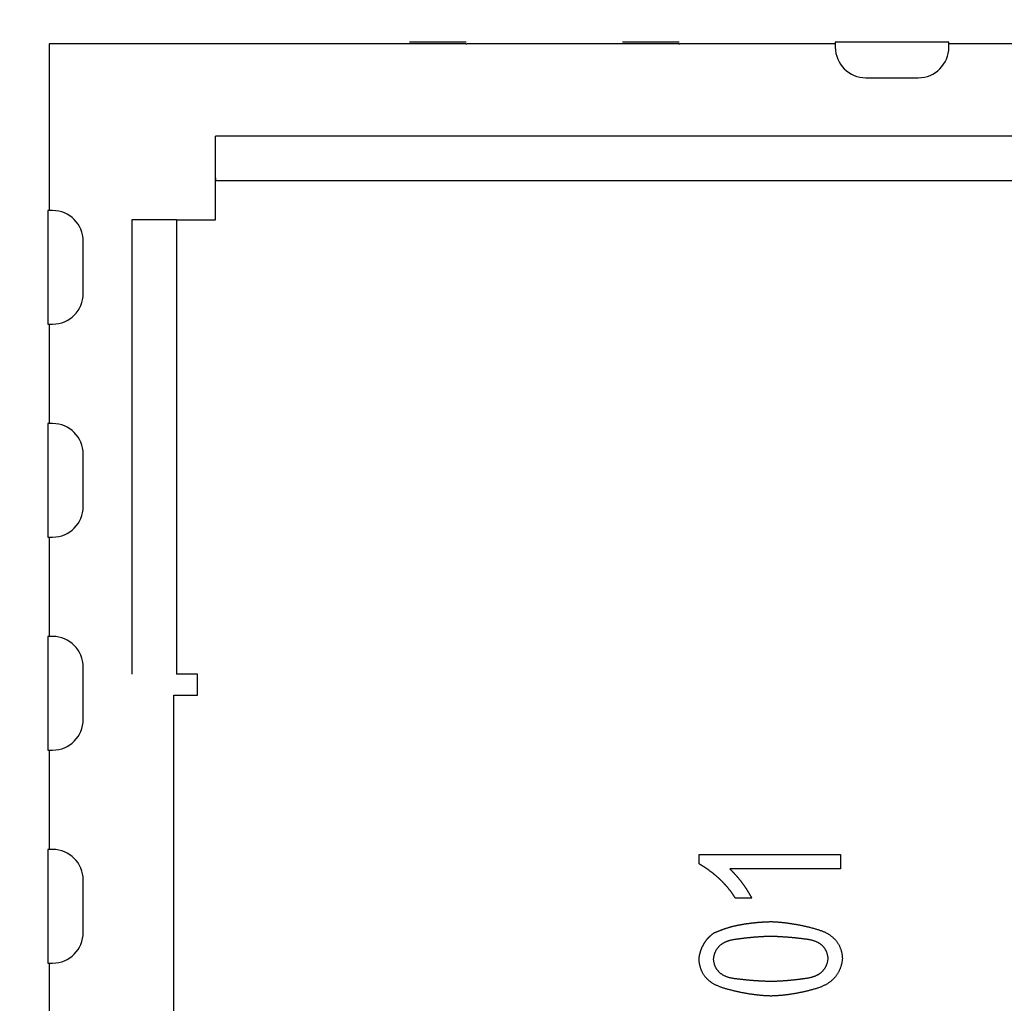
# Model space of a CAD drawing. Extents: x -1080 to 1080, y -1611 to 1599.
# Drawn here: x -302 to -298, y -865 to -862 of the extents above; entities that cross this region are included whole.
import ezdxf

# ---------------------------------------------------------------- set-up
doc = ezdxf.new("R2010")
doc.units = 0
doc.header["$LTSCALE"] = 60.96
doc.layers.add('DATA', color=7, linetype='CONTINUOUS')

msp = doc.modelspace()

# ---------------------------------------------------------------- linework, layer by layer
at = {"layer": 'DATA', "color": 7, "linetype": 'CONTINUOUS'}
for p, q in [((-300.0321, -861.9889), (-300.2351, -861.9889)), ((-299.2701, -861.9889), (-299.4731, -861.9889)), ((-298.5081, -861.9889), (-298.7111, -861.9889)), ((-298.7111, -861.9889), (-298.7111, -862.0064)), ((-298.3047, -861.9889), (-298.5076, -861.9889)), ((-298.3047, -862.0064), (-298.3047, -861.9889)), ((-300.0335, -861.9939), (-301.5255, -861.9939)), ((-301.5255, -861.9939), (-301.5255, -862.5909)), ((-299.2715, -861.9939), (-300.0303, -861.9939)), ((-298.7111, -861.9939), (-299.2683, -861.9939)), ((-297.7475, -861.9939), (-298.3047, -861.9939)), ((-298.6015, -862.1159), (-298.4142, -862.1159)), ((-300.9295, -862.4843), (-300.9295, -862.3243)), ((-296.8795, -862.3243), (-300.9295, -862.3243)), ((-300.9295, -862.4743), (-300.9295, -862.4843)), ((-300.9295, -862.6243), (-300.9295, -862.4843)), ((-296.8795, -862.4843), (-300.9295, -862.4843)), ((-301.5305, -862.5909), (-301.5305, -862.9973)), ((-301.513, -862.5909), (-301.5305, -862.5909)), ((-301.0695, -862.6243), (-301.2295, -862.6243)), ((-301.2295, -862.6243), (-301.2295, -864.2493)), ((-301.0695, -862.6243), (-301.0695, -864.2493)), ((-301.0695, -862.6243), (-300.9295, -862.6243)), ((-301.4035, -862.8878), (-301.4035, -862.7005)), ((-301.5305, -862.9973), (-301.513, -862.9973)), ((-301.5255, -862.9973), (-301.5255, -863.3529)), ((-301.5305, -863.3529), (-301.5305, -863.7593)), ((-301.513, -863.3529), (-301.5305, -863.3529)), ((-301.4035, -863.6498), (-301.4035, -863.4625)), ((-301.5305, -863.7593), (-301.513, -863.7593)), ((-301.5255, -863.7593), (-301.5255, -864.1149)), ((-301.5305, -864.1149), (-301.5305, -864.5213)), ((-301.513, -864.1149), (-301.5305, -864.1149)), ((-301.4035, -864.4118), (-301.4035, -864.2245)), ((-300.9945, -864.2493), (-301.0695, -864.2493)), ((-300.9945, -864.3243), (-300.9945, -864.2493)), ((-301.0795, -868.8007), (-301.0795, -864.3243)), ((-301.0795, -864.3243), (-300.9945, -864.3243)), ((-301.5305, -864.5213), (-301.513, -864.5213)), ((-301.5255, -864.5213), (-301.5255, -864.8769)), ((-301.513, -864.8769), (-301.5305, -864.8769)), ((-301.5305, -864.8769), (-301.5305, -865.2833)), ((-299.1988, -864.8947), (-298.6923, -864.8947)), ((-299.1988, -864.9284), (-299.1988, -864.8947)), ((-298.6923, -864.8947), (-298.6923, -864.9467)), ((-298.6923, -864.9467), (-299.0884, -864.9467)), ((-301.4035, -865.1738), (-301.4035, -864.9865)), ((-299.0105, -865.0506), (-299.0689, -865.0506)), ((-301.5305, -865.2833), (-301.513, -865.2833)), ((-301.5255, -865.2833), (-301.5255, -865.6389))]:
    msp.add_line(p, q, dxfattribs=at)
at = {"layer": 'DATA', "color": 7, "linetype": 'CONTINUOUS', "flags": 128}
for points in [[(-299.0689, -865.0506), (-299.0697, -865.0494), (-299.0705, -865.0482), (-299.0712, -865.047), (-299.072, -865.0458), (-299.0728, -865.0446), (-299.0736, -865.0435), (-299.0744, -865.0423), (-299.0752, -865.0411), (-299.076, -865.04), (-299.0768, -865.0388), (-299.0776, -865.0377), (-299.0784, -865.0365), (-299.0792, -865.0354), (-299.08, -865.0342), (-299.0808, -865.0331), (-299.0817, -865.032), (-299.0825, -865.0308), (-299.0833, -865.0297), (-299.0842, -865.0286), (-299.085, -865.0275), (-299.0858, -865.0263), (-299.0867, -865.0252), (-299.0876, -865.0241), (-299.0884, -865.023), (-299.0893, -865.0219), (-299.0902, -865.0208), (-299.091, -865.0197), (-299.0919, -865.0186), (-299.0928, -865.0175), (-299.0937, -865.0164), (-299.0946, -865.0154), (-299.0955, -865.0143), (-299.0963, -865.0132), (-299.0973, -865.0121), (-299.0982, -865.0111), (-299.0991, -865.01), (-299.1, -865.009), (-299.1009, -865.0079), (-299.1018, -865.0068), (-299.1028, -865.0058), (-299.1037, -865.0048), (-299.1046, -865.0037), (-299.1056, -865.0027), (-299.1065, -865.0016), (-299.1075, -865.0006), (-299.1084, -864.9996), (-299.1094, -864.9986), (-299.1103, -864.9975), (-299.1113, -864.9965), (-299.1123, -864.9955), (-299.1132, -864.9945), (-299.1142, -864.9935), (-299.1152, -864.9925), (-299.1162, -864.9915), (-299.1172, -864.9905), (-299.1182, -864.9895), (-299.1192, -864.9885), (-299.1202, -864.9875), (-299.1212, -864.9866), (-299.1222, -864.9856), (-299.1232, -864.9846), (-299.1242, -864.9836), (-299.1253, -864.9827), (-299.1263, -864.9817), (-299.1273, -864.9808), (-299.1284, -864.9798), (-299.1294, -864.9789), (-299.1304, -864.9779), (-299.1315, -864.977), (-299.1325, -864.976), (-299.1336, -864.9751), (-299.1347, -864.9742), (-299.1357, -864.9732), (-299.1368, -864.9723), (-299.1378, -864.9714), (-299.1389, -864.9705), (-299.14, -864.9696), (-299.1411, -864.9687), (-299.1421, -864.9678), (-299.1432, -864.9669), (-299.1443, -864.966), (-299.1454, -864.9651), (-299.1465, -864.9642), (-299.1476, -864.9633), (-299.1487, -864.9624), (-299.1498, -864.9615), (-299.1509, -864.9607), (-299.152, -864.9598), (-299.1531, -864.9589), (-299.1542, -864.9581), (-299.1553, -864.9572), (-299.1564, -864.9564), (-299.1575, -864.9555), (-299.1587, -864.9547), (-299.1598, -864.9539), (-299.1609, -864.953), (-299.1621, -864.9522), (-299.1632, -864.9514), (-299.1643, -864.9505), (-299.1655, -864.9497), (-299.1666, -864.9489), (-299.1678, -864.9481), (-299.1689, -864.9473), (-299.1701, -864.9465), (-299.1713, -864.9457), (-299.1724, -864.9449), (-299.1736, -864.9441), (-299.1748, -864.9433), (-299.1759, -864.9425), (-299.1771, -864.9417), (-299.1783, -864.941), (-299.1795, -864.9402), (-299.1807, -864.9394), (-299.1818, -864.9387), (-299.183, -864.9379), (-299.1842, -864.9372), (-299.1854, -864.9364), (-299.1866, -864.9357), (-299.1878, -864.9349), (-299.189, -864.9342), (-299.1903, -864.9334), (-299.1915, -864.9327), (-299.1927, -864.932), (-299.1939, -864.9313), (-299.1951, -864.9305), (-299.1964, -864.9298), (-299.1976, -864.9291), (-299.1988, -864.9284), (-299.1988, -864.9284)], [(-299.0884, -864.9467), (-299.0877, -864.9474), (-299.087, -864.9481), (-299.0862, -864.9488), (-299.0855, -864.9495), (-299.0848, -864.9502), (-299.0841, -864.951), (-299.0833, -864.9517), (-299.0826, -864.9524), (-299.0819, -864.9531), (-299.0812, -864.9539), (-299.0805, -864.9546), (-299.0798, -864.9553), (-299.079, -864.956), (-299.0783, -864.9568), (-299.0776, -864.9575), (-299.0769, -864.9582), (-299.0762, -864.959), (-299.0755, -864.9597), (-299.0748, -864.9605), (-299.0741, -864.9612), (-299.0734, -864.962), (-299.0727, -864.9627), (-299.0721, -864.9635), (-299.0714, -864.9642), (-299.0707, -864.965), (-299.07, -864.9657), (-299.0693, -864.9665), (-299.0686, -864.9672), (-299.0679, -864.968), (-299.0673, -864.9687), (-299.0666, -864.9695), (-299.0659, -864.9703), (-299.0652, -864.971), (-299.0646, -864.9718), (-299.0639, -864.9726), (-299.0632, -864.9733), (-299.0626, -864.9741), (-299.0619, -864.9749), (-299.0613, -864.9756), (-299.0606, -864.9764), (-299.0599, -864.9772), (-299.0593, -864.978), (-299.0586, -864.9788), (-299.058, -864.9795), (-299.0573, -864.9803), (-299.0567, -864.9811), (-299.056, -864.9819), (-299.0554, -864.9827), (-299.0548, -864.9835), (-299.0541, -864.9843), (-299.0535, -864.9851), (-299.0529, -864.9859), (-299.0522, -864.9867), (-299.0516, -864.9875), (-299.051, -864.9883), (-299.0503, -864.9891), (-299.0497, -864.9899), (-299.0491, -864.9907), (-299.0485, -864.9915), (-299.0478, -864.9923), (-299.0472, -864.9931), (-299.0466, -864.9939), (-299.046, -864.9947), (-299.0454, -864.9956), (-299.0448, -864.9964), (-299.0442, -864.9972), (-299.0436, -864.998), (-299.043, -864.9988), (-299.0424, -864.9997), (-299.0418, -865.0005), (-299.0412, -865.0013), (-299.0406, -865.0021), (-299.04, -865.003), (-299.0394, -865.0038), (-299.0388, -865.0046), (-299.0382, -865.0055), (-299.0376, -865.0063), (-299.037, -865.0071), (-299.0364, -865.008), (-299.0359, -865.0088), (-299.0353, -865.0096), (-299.0347, -865.0105), (-299.0341, -865.0113), (-299.0336, -865.0122), (-299.033, -865.013), (-299.0324, -865.0138), (-299.0319, -865.0147), (-299.0313, -865.0155), (-299.0308, -865.0164), (-299.0302, -865.0172), (-299.0296, -865.0181), (-299.0291, -865.0189), (-299.0285, -865.0198), (-299.028, -865.0207), (-299.0274, -865.0215), (-299.0269, -865.0224), (-299.0263, -865.0232), (-299.0258, -865.0241), (-299.0253, -865.025), (-299.0247, -865.0258), (-299.0242, -865.0267), (-299.0237, -865.0276), (-299.0231, -865.0284), (-299.0226, -865.0293), (-299.0221, -865.0302), (-299.0215, -865.031), (-299.021, -865.0319), (-299.0205, -865.0328), (-299.02, -865.0337), (-299.0195, -865.0345), (-299.0189, -865.0354), (-299.0184, -865.0363), (-299.0179, -865.0372), (-299.0174, -865.0381), (-299.0169, -865.0389), (-299.0164, -865.0398), (-299.0159, -865.0407), (-299.0154, -865.0416), (-299.0149, -865.0425), (-299.0144, -865.0434), (-299.0139, -865.0443), (-299.0134, -865.0452), (-299.0129, -865.0461), (-299.0124, -865.047), (-299.0119, -865.0479), (-299.0115, -865.0488), (-299.011, -865.0497), (-299.0105, -865.0506), (-299.0105, -865.0506)], [(-299.1461, -865.1758), (-299.1446, -865.1751), (-299.143, -865.1744), (-299.1415, -865.1737), (-299.14, -865.1731), (-299.1385, -865.1724), (-299.137, -865.1718), (-299.1355, -865.1711), (-299.134, -865.1705), (-299.1325, -865.1698), (-299.1309, -865.1692), (-299.1294, -865.1686), (-299.1279, -865.168), (-299.1264, -865.1674), (-299.1248, -865.1668), (-299.1233, -865.1662), (-299.1218, -865.1656), (-299.1203, -865.165), (-299.1187, -865.1644), (-299.1172, -865.1639), (-299.1156, -865.1633), (-299.1141, -865.1628), (-299.1126, -865.1622), (-299.111, -865.1617), (-299.1095, -865.1611), (-299.1079, -865.1606), (-299.1064, -865.1601), (-299.1048, -865.1596), (-299.1033, -865.1591), (-299.1017, -865.1586), (-299.1002, -865.1581), (-299.0986, -865.1576), (-299.0971, -865.1571), (-299.0955, -865.1566), (-299.0939, -865.1561), (-299.0924, -865.1557), (-299.0908, -865.1552), (-299.0892, -865.1548), (-299.0877, -865.1543), (-299.0861, -865.1539), (-299.0845, -865.1534), (-299.083, -865.153), (-299.0814, -865.1526), (-299.0798, -865.1522), (-299.0782, -865.1518), (-299.0766, -865.1514), (-299.0751, -865.151), (-299.0735, -865.1506), (-299.0719, -865.1502), (-299.0703, -865.1498), (-299.0687, -865.1495), (-299.0671, -865.1491), (-299.0655, -865.1488), (-299.0639, -865.1484), (-299.0623, -865.1481), (-299.0607, -865.1477), (-299.0591, -865.1474), (-299.0575, -865.1471), (-299.0559, -865.1468), (-299.0543, -865.1465), (-299.0527, -865.1462), (-299.0511, -865.1459), (-299.0495, -865.1456), (-299.0479, -865.1453), (-299.0463, -865.145), (-299.0446, -865.1447), (-299.043, -865.1445), (-299.0414, -865.1442), (-299.0398, -865.1439), (-299.0382, -865.1437), (-299.0366, -865.1434), (-299.0349, -865.1432), (-299.0333, -865.1429), (-299.0317, -865.1427), (-299.0301, -865.1424), (-299.0285, -865.1422), (-299.0268, -865.142), (-299.0252, -865.1417), (-299.0236, -865.1415), (-299.022, -865.1413), (-299.0204, -865.1411), (-299.0187, -865.1409), (-299.0171, -865.1407), (-299.0155, -865.1405), (-299.0139, -865.1403), (-299.0123, -865.1401), (-299.0106, -865.1399), (-299.009, -865.1397), (-299.0074, -865.1395), (-299.0058, -865.1393), (-299.0041, -865.1391), (-299.0025, -865.1389), (-299.0009, -865.1388), (-298.9993, -865.1386), (-298.9976, -865.1384), (-298.996, -865.1383), (-298.9944, -865.1381), (-298.9927, -865.138), (-298.9911, -865.1378), (-298.9895, -865.1377), (-298.9879, -865.1375), (-298.9862, -865.1374), (-298.9846, -865.1372), (-298.983, -865.1371), (-298.9813, -865.137), (-298.9797, -865.1368), (-298.9781, -865.1367), (-298.9765, -865.1366), (-298.9748, -865.1365), (-298.9732, -865.1364), (-298.9716, -865.1363), (-298.9699, -865.1362), (-298.9683, -865.1361), (-298.9667, -865.136), (-298.965, -865.1359), (-298.9634, -865.1358), (-298.9618, -865.1357), (-298.9601, -865.1356), (-298.9585, -865.1355), (-298.9569, -865.1355), (-298.9552, -865.1354), (-298.9536, -865.1353), (-298.9519, -865.1353), (-298.9503, -865.1352), (-298.9487, -865.1352), (-298.947, -865.1351), (-298.9454, -865.1351), (-298.9438, -865.135), (-298.9421, -865.135), (-298.9421, -865.135)], [(-298.9421, -865.135), (-298.9396, -865.1351), (-298.9371, -865.1351), (-298.9346, -865.1352), (-298.9321, -865.1354), (-298.9296, -865.1355), (-298.9271, -865.1356), (-298.9245, -865.1358), (-298.922, -865.1359), (-298.9195, -865.1361), (-298.9169, -865.1363), (-298.9144, -865.1365), (-298.9119, -865.1367), (-298.9093, -865.1369), (-298.9068, -865.1371), (-298.9042, -865.1374), (-298.9017, -865.1376), (-298.8991, -865.1379), (-298.8966, -865.1381), (-298.894, -865.1384), (-298.8914, -865.1387), (-298.8889, -865.139), (-298.8863, -865.1393), (-298.8837, -865.1397), (-298.8811, -865.14), (-298.8786, -865.1403), (-298.876, -865.1407), (-298.8734, -865.1411), (-298.8708, -865.1415), (-298.8682, -865.1419), (-298.8656, -865.1423), (-298.863, -865.1427), (-298.8604, -865.1431), (-298.8578, -865.1436), (-298.8552, -865.144), (-298.8526, -865.1445), (-298.8499, -865.1449), (-298.8473, -865.1454), (-298.8447, -865.1459), (-298.8421, -865.1464), (-298.8394, -865.147), (-298.8368, -865.1475), (-298.8342, -865.148), (-298.8315, -865.1486), (-298.8289, -865.1491), (-298.8262, -865.1497), (-298.8236, -865.1503), (-298.8209, -865.1509), (-298.8183, -865.1515), (-298.8156, -865.1521), (-298.8129, -865.1528), (-298.8103, -865.1534), (-298.8076, -865.1541), (-298.8049, -865.1547), (-298.8023, -865.1554), (-298.7996, -865.1561), (-298.7969, -865.1568), (-298.7942, -865.1575), (-298.7915, -865.1582), (-298.7888, -865.1589), (-298.7861, -865.1597), (-298.7834, -865.1604), (-298.7807, -865.1612), (-298.778, -865.162), (-298.7753, -865.1628), (-298.7726, -865.1636), (-298.77, -865.1644), (-298.7674, -865.1653), (-298.7648, -865.1662), (-298.7623, -865.1671), (-298.7598, -865.168), (-298.7573, -865.169), (-298.7549, -865.17), (-298.7526, -865.171), (-298.7503, -865.1721), (-298.748, -865.1731), (-298.7457, -865.1742), (-298.7435, -865.1754), (-298.7414, -865.1765), (-298.7393, -865.1777), (-298.7372, -865.1789), (-298.7352, -865.1801), (-298.7332, -865.1814), (-298.7312, -865.1827), (-298.7293, -865.184), (-298.7274, -865.1854), (-298.7256, -865.1867), (-298.7238, -865.1881), (-298.7221, -865.1895), (-298.7204, -865.191), (-298.7187, -865.1925), (-298.7171, -865.194), (-298.7155, -865.1955), (-298.714, -865.1971), (-298.7125, -865.1986), (-298.711, -865.2003), (-298.7096, -865.2019), (-298.7082, -865.2036), (-298.7069, -865.2052), (-298.7056, -865.207), (-298.7043, -865.2087), (-298.7031, -865.2105), (-298.7019, -865.2123), (-298.7008, -865.2141), (-298.6997, -865.2159), (-298.6987, -865.2178), (-298.6976, -865.2197), (-298.6967, -865.2217), (-298.6957, -865.2236), (-298.6949, -865.2256), (-298.694, -865.2276), (-298.6932, -865.2297), (-298.6925, -865.2317), (-298.6917, -865.2338), (-298.691, -865.2359), (-298.6904, -865.2381), (-298.6898, -865.2402), (-298.6893, -865.2424), (-298.6887, -865.2447), (-298.6883, -865.2469), (-298.6878, -865.2492), (-298.6874, -865.2515), (-298.6871, -865.2538), (-298.6868, -865.2562), (-298.6865, -865.2586), (-298.6863, -865.261), (-298.6861, -865.2634), (-298.6859, -865.2659), (-298.6858, -865.2684), (-298.6858, -865.2684)], [(-299.1988, -865.2678), (-299.1987, -865.2669), (-299.1986, -865.266), (-299.1985, -865.2652), (-299.1984, -865.2643), (-299.1983, -865.2634), (-299.1982, -865.2626), (-299.198, -865.2617), (-299.1979, -865.2609), (-299.1978, -865.26), (-299.1976, -865.2591), (-299.1975, -865.2583), (-299.1973, -865.2574), (-299.1972, -865.2566), (-299.197, -865.2557), (-299.1968, -865.2549), (-299.1967, -865.2541), (-299.1965, -865.2532), (-299.1963, -865.2524), (-299.1961, -865.2515), (-299.1959, -865.2507), (-299.1957, -865.2499), (-299.1955, -865.249), (-299.1953, -865.2482), (-299.1951, -865.2474), (-299.1949, -865.2465), (-299.1947, -865.2457), (-299.1944, -865.2449), (-299.1942, -865.2441), (-299.1939, -865.2433), (-299.1937, -865.2424), (-299.1934, -865.2416), (-299.1932, -865.2408), (-299.1929, -865.24), (-299.1927, -865.2392), (-299.1924, -865.2384), (-299.1921, -865.2376), (-299.1918, -865.2368), (-299.1915, -865.236), (-299.1912, -865.2352), (-299.191, -865.2344), (-299.1906, -865.2336), (-299.1903, -865.2328), (-299.19, -865.232), (-299.1897, -865.2312), (-299.1894, -865.2304), (-299.1891, -865.2296), (-299.1887, -865.2288), (-299.1884, -865.2281), (-299.188, -865.2273), (-299.1877, -865.2265), (-299.1873, -865.2257), (-299.187, -865.2249), (-299.1866, -865.2242), (-299.1862, -865.2234), (-299.1859, -865.2226), (-299.1855, -865.2219), (-299.1851, -865.2211), (-299.1847, -865.2203), (-299.1843, -865.2196), (-299.1839, -865.2188), (-299.1835, -865.218), (-299.1831, -865.2173), (-299.1827, -865.2165), (-299.1822, -865.2158), (-299.1818, -865.215), (-299.1814, -865.2143), (-299.1809, -865.2135), (-299.1805, -865.2128), (-299.1801, -865.2121), (-299.1796, -865.2113), (-299.1791, -865.2106), (-299.1787, -865.2099), (-299.1782, -865.2092), (-299.1778, -865.2085), (-299.1773, -865.2078), (-299.1768, -865.207), (-299.1763, -865.2063), (-299.1758, -865.2056), (-299.1754, -865.205), (-299.1749, -865.2043), (-299.1744, -865.2036), (-299.1739, -865.2029), (-299.1734, -865.2022), (-299.1728, -865.2015), (-299.1723, -865.2009), (-299.1718, -865.2002), (-299.1713, -865.1995), (-299.1708, -865.1989), (-299.1702, -865.1982), (-299.1697, -865.1976), (-299.1691, -865.1969), (-299.1686, -865.1963), (-299.1681, -865.1956), (-299.1675, -865.195), (-299.1669, -865.1944), (-299.1664, -865.1937), (-299.1658, -865.1931), (-299.1652, -865.1925), (-299.1647, -865.1919), (-299.1641, -865.1913), (-299.1635, -865.1907), (-299.1629, -865.1901), (-299.1623, -865.1895), (-299.1617, -865.1889), (-299.1611, -865.1883), (-299.1605, -865.1877), (-299.1599, -865.1871), (-299.1593, -865.1865), (-299.1587, -865.186), (-299.158, -865.1854), (-299.1574, -865.1848), (-299.1568, -865.1842), (-299.1561, -865.1837), (-299.1555, -865.1831), (-299.1548, -865.1826), (-299.1542, -865.182), (-299.1535, -865.1815), (-299.1529, -865.1809), (-299.1522, -865.1804), (-299.1516, -865.1799), (-299.1509, -865.1793), (-299.1502, -865.1788), (-299.1495, -865.1783), (-299.1488, -865.1778), (-299.1481, -865.1773), (-299.1475, -865.1768), (-299.1468, -865.1763), (-299.1461, -865.1758), (-299.1461, -865.1758)], [(-299.1469, -865.2699), (-299.1467, -865.268), (-299.1464, -865.2661), (-299.1462, -865.2643), (-299.1459, -865.2625), (-299.1456, -865.2607), (-299.1452, -865.2589), (-299.1448, -865.2572), (-299.1444, -865.2554), (-299.144, -865.2537), (-299.1435, -865.2521), (-299.143, -865.2504), (-299.1425, -865.2488), (-299.1419, -865.2472), (-299.1413, -865.2456), (-299.1407, -865.244), (-299.14, -865.2425), (-299.1393, -865.241), (-299.1386, -865.2395), (-299.1378, -865.2381), (-299.1371, -865.2367), (-299.1363, -865.2353), (-299.1354, -865.2339), (-299.1345, -865.2325), (-299.1336, -865.2312), (-299.1327, -865.2299), (-299.1317, -865.2286), (-299.1307, -865.2274), (-299.1297, -865.2261), (-299.1286, -865.2249), (-299.1275, -865.2237), (-299.1264, -865.2226), (-299.1252, -865.2215), (-299.1241, -865.2204), (-299.1228, -865.2193), (-299.1216, -865.2182), (-299.1203, -865.2172), (-299.119, -865.2162), (-299.1177, -865.2152), (-299.1163, -865.2142), (-299.1149, -865.2133), (-299.1135, -865.2124), (-299.112, -865.2115), (-299.1105, -865.2107), (-299.109, -865.2098), (-299.1074, -865.209), (-299.1058, -865.2082), (-299.1042, -865.2075), (-299.1026, -865.2067), (-299.1009, -865.206), (-299.0992, -865.2053), (-299.0974, -865.2047), (-299.0957, -865.204), (-299.0939, -865.2034), (-299.092, -865.2028), (-299.0902, -865.2023), (-299.0883, -865.2017), (-299.0863, -865.2012), (-299.0844, -865.2007), (-299.0824, -865.2003), (-299.0804, -865.1998), (-299.0783, -865.1994), (-299.0762, -865.199), (-299.0741, -865.1987), (-299.072, -865.1983), (-299.0698, -865.198), (-299.0677, -865.1977), (-299.0655, -865.1974), (-299.0634, -865.1971), (-299.0612, -865.1968), (-299.0591, -865.1965), (-299.057, -865.1962), (-299.0548, -865.1959), (-299.0527, -865.1956), (-299.0506, -865.1953), (-299.0485, -865.195), (-299.0464, -865.1948), (-299.0443, -865.1945), (-299.0421, -865.1942), (-299.04, -865.194), (-299.038, -865.1937), (-299.0359, -865.1935), (-299.0338, -865.1932), (-299.0317, -865.193), (-299.0296, -865.1927), (-299.0275, -865.1925), (-299.0255, -865.1923), (-299.0234, -865.1921), (-299.0213, -865.1918), (-299.0193, -865.1916), (-299.0172, -865.1914), (-299.0152, -865.1912), (-299.0131, -865.191), (-299.0111, -865.1908), (-299.0091, -865.1906), (-299.007, -865.1904), (-299.005, -865.1903), (-299.003, -865.1901), (-299.001, -865.1899), (-298.9989, -865.1897), (-298.9969, -865.1896), (-298.9949, -865.1894), (-298.9929, -865.1893), (-298.9909, -865.1891), (-298.9889, -865.189), (-298.9869, -865.1888), (-298.985, -865.1887), (-298.983, -865.1886), (-298.981, -865.1885), (-298.979, -865.1883), (-298.9771, -865.1882), (-298.9751, -865.1881), (-298.9731, -865.188), (-298.9712, -865.1879), (-298.9692, -865.1878), (-298.9673, -865.1877), (-298.9653, -865.1876), (-298.9634, -865.1875), (-298.9615, -865.1875), (-298.9595, -865.1874), (-298.9576, -865.1873), (-298.9557, -865.1872), (-298.9537, -865.1872), (-298.9518, -865.1871), (-298.9499, -865.1871), (-298.948, -865.187), (-298.9461, -865.187), (-298.9442, -865.187), (-298.9423, -865.1869), (-298.9423, -865.1869)], [(-298.9423, -865.1869), (-298.9404, -865.187), (-298.9386, -865.187), (-298.9367, -865.187), (-298.9348, -865.1871), (-298.9329, -865.1871), (-298.931, -865.1872), (-298.9291, -865.1873), (-298.9272, -865.1873), (-298.9253, -865.1874), (-298.9234, -865.1875), (-298.9214, -865.1875), (-298.9195, -865.1876), (-298.9176, -865.1877), (-298.9156, -865.1878), (-298.9137, -865.1879), (-298.9117, -865.188), (-298.9098, -865.1881), (-298.9078, -865.1882), (-298.9059, -865.1883), (-298.9039, -865.1884), (-298.9019, -865.1885), (-298.9, -865.1887), (-298.898, -865.1888), (-298.896, -865.1889), (-298.894, -865.189), (-298.892, -865.1892), (-298.89, -865.1893), (-298.888, -865.1895), (-298.886, -865.1896), (-298.884, -865.1898), (-298.882, -865.1899), (-298.8799, -865.1901), (-298.8779, -865.1903), (-298.8759, -865.1904), (-298.8738, -865.1906), (-298.8718, -865.1908), (-298.8698, -865.191), (-298.8677, -865.1911), (-298.8656, -865.1913), (-298.8636, -865.1915), (-298.8615, -865.1917), (-298.8595, -865.1919), (-298.8574, -865.1921), (-298.8553, -865.1923), (-298.8532, -865.1926), (-298.8511, -865.1928), (-298.849, -865.193), (-298.8469, -865.1932), (-298.8448, -865.1934), (-298.8427, -865.1937), (-298.8406, -865.1939), (-298.8385, -865.1942), (-298.8364, -865.1944), (-298.8342, -865.1947), (-298.8321, -865.1949), (-298.83, -865.1952), (-298.8278, -865.1954), (-298.8257, -865.1957), (-298.8235, -865.196), (-298.8214, -865.1962), (-298.8192, -865.1965), (-298.817, -865.1968), (-298.8149, -865.1971), (-298.8127, -865.1974), (-298.8105, -865.1977), (-298.8084, -865.198), (-298.8063, -865.1984), (-298.8042, -865.1987), (-298.8022, -865.1991), (-298.8002, -865.1996), (-298.7982, -865.2), (-298.7963, -865.2005), (-298.7944, -865.201), (-298.7925, -865.2015), (-298.7906, -865.2021), (-298.7888, -865.2027), (-298.787, -865.2033), (-298.7853, -865.2039), (-298.7836, -865.2045), (-298.7819, -865.2052), (-298.7802, -865.2059), (-298.7786, -865.2067), (-298.777, -865.2074), (-298.7754, -865.2082), (-298.7739, -865.209), (-298.7724, -865.2098), (-298.7709, -865.2107), (-298.7695, -865.2115), (-298.7681, -865.2124), (-298.7667, -865.2134), (-298.7654, -865.2143), (-298.7641, -865.2153), (-298.7628, -865.2163), (-298.7615, -865.2173), (-298.7603, -865.2184), (-298.7591, -865.2194), (-298.758, -865.2205), (-298.7568, -865.2216), (-298.7558, -865.2228), (-298.7547, -865.224), (-298.7537, -865.2252), (-298.7527, -865.2264), (-298.7517, -865.2276), (-298.7508, -865.2289), (-298.7499, -865.2302), (-298.749, -865.2315), (-298.7481, -865.2329), (-298.7473, -865.2342), (-298.7466, -865.2356), (-298.7458, -865.2371), (-298.7451, -865.2385), (-298.7444, -865.24), (-298.7438, -865.2415), (-298.7431, -865.243), (-298.7426, -865.2445), (-298.742, -865.2461), (-298.7415, -865.2477), (-298.741, -865.2493), (-298.7405, -865.251), (-298.7401, -865.2526), (-298.7397, -865.2543), (-298.7393, -865.256), (-298.739, -865.2578), (-298.7387, -865.2596), (-298.7384, -865.2613), (-298.7382, -865.2632), (-298.738, -865.265), (-298.7378, -865.2669), (-298.7378, -865.2669)], [(-298.9421, -865.4012), (-298.9446, -865.4011), (-298.9471, -865.401), (-298.9496, -865.4009), (-298.9522, -865.4008), (-298.9547, -865.4007), (-298.9572, -865.4006), (-298.9597, -865.4004), (-298.9623, -865.4003), (-298.9648, -865.4001), (-298.9673, -865.3999), (-298.9699, -865.3997), (-298.9724, -865.3995), (-298.975, -865.3993), (-298.9775, -865.3991), (-298.9801, -865.3989), (-298.9826, -865.3986), (-298.9852, -865.3983), (-298.9877, -865.3981), (-298.9903, -865.3978), (-298.9929, -865.3975), (-298.9954, -865.3972), (-298.998, -865.3969), (-299.0006, -865.3966), (-299.0032, -865.3962), (-299.0058, -865.3959), (-299.0084, -865.3955), (-299.0109, -865.3951), (-299.0135, -865.3948), (-299.0161, -865.3944), (-299.0187, -865.394), (-299.0214, -865.3935), (-299.024, -865.3931), (-299.0266, -865.3927), (-299.0292, -865.3922), (-299.0318, -865.3918), (-299.0344, -865.3913), (-299.0371, -865.3908), (-299.0397, -865.3903), (-299.0423, -865.3898), (-299.045, -865.3893), (-299.0476, -865.3887), (-299.0502, -865.3882), (-299.0529, -865.3877), (-299.0555, -865.3871), (-299.0582, -865.3865), (-299.0609, -865.3859), (-299.0635, -865.3853), (-299.0662, -865.3847), (-299.0688, -865.3841), (-299.0715, -865.3835), (-299.0742, -865.3828), (-299.0769, -865.3822), (-299.0795, -865.3815), (-299.0822, -865.3808), (-299.0849, -865.3801), (-299.0876, -865.3794), (-299.0903, -865.3787), (-299.093, -865.378), (-299.0957, -865.3773), (-299.0984, -865.3765), (-299.1011, -865.3758), (-299.1038, -865.375), (-299.1065, -865.3742), (-299.1093, -865.3734), (-299.112, -865.3726), (-299.1146, -865.3718), (-299.1172, -865.3709), (-299.1198, -865.37), (-299.1223, -865.3691), (-299.1248, -865.3682), (-299.1273, -865.3672), (-299.1297, -865.3662), (-299.1321, -865.3652), (-299.1344, -865.3641), (-299.1367, -865.3631), (-299.1389, -865.362), (-299.1411, -865.3608), (-299.1433, -865.3597), (-299.1454, -865.3585), (-299.1475, -865.3573), (-299.1495, -865.356), (-299.1515, -865.3548), (-299.1535, -865.3535), (-299.1554, -865.3522), (-299.1573, -865.3508), (-299.1591, -865.3495), (-299.1609, -865.3481), (-299.1626, -865.3466), (-299.1643, -865.3452), (-299.166, -865.3437), (-299.1676, -865.3422), (-299.1692, -865.3407), (-299.1708, -865.3391), (-299.1723, -865.3375), (-299.1737, -865.3359), (-299.1752, -865.3343), (-299.1765, -865.3326), (-299.1779, -865.3309), (-299.1792, -865.3292), (-299.1804, -865.3275), (-299.1816, -865.3257), (-299.1828, -865.3239), (-299.1839, -865.3221), (-299.185, -865.3202), (-299.1861, -865.3183), (-299.1871, -865.3164), (-299.1881, -865.3145), (-299.189, -865.3126), (-299.1899, -865.3106), (-299.1907, -865.3086), (-299.1915, -865.3065), (-299.1923, -865.3045), (-299.193, -865.3024), (-299.1937, -865.3002), (-299.1943, -865.2981), (-299.1949, -865.2959), (-299.1954, -865.2937), (-299.196, -865.2915), (-299.1964, -865.2893), (-299.1969, -865.287), (-299.1972, -865.2847), (-299.1976, -865.2823), (-299.1979, -865.28), (-299.1982, -865.2776), (-299.1984, -865.2752), (-299.1986, -865.2727), (-299.1987, -865.2703), (-299.1988, -865.2678), (-299.1988, -865.2678)], [(-298.9423, -865.3493), (-298.9442, -865.3492), (-298.9461, -865.3492), (-298.948, -865.3491), (-298.9498, -865.3491), (-298.9517, -865.349), (-298.9536, -865.349), (-298.9555, -865.3489), (-298.9574, -865.3488), (-298.9593, -865.3488), (-298.9613, -865.3487), (-298.9632, -865.3486), (-298.9651, -865.3486), (-298.967, -865.3485), (-298.969, -865.3484), (-298.9709, -865.3483), (-298.9728, -865.3482), (-298.9748, -865.3481), (-298.9768, -865.348), (-298.9787, -865.3479), (-298.9807, -865.3478), (-298.9826, -865.3477), (-298.9846, -865.3475), (-298.9866, -865.3474), (-298.9886, -865.3473), (-298.9906, -865.3472), (-298.9926, -865.347), (-298.9946, -865.3469), (-298.9966, -865.3467), (-298.9986, -865.3466), (-299.0006, -865.3464), (-299.0026, -865.3463), (-299.0046, -865.3461), (-299.0066, -865.346), (-299.0087, -865.3458), (-299.0107, -865.3456), (-299.0127, -865.3455), (-299.0148, -865.3453), (-299.0168, -865.3451), (-299.0189, -865.3449), (-299.0209, -865.3447), (-299.023, -865.3445), (-299.0251, -865.3444), (-299.0272, -865.3442), (-299.0292, -865.3439), (-299.0313, -865.3437), (-299.0334, -865.3435), (-299.0355, -865.3433), (-299.0376, -865.3431), (-299.0397, -865.3429), (-299.0418, -865.3426), (-299.0439, -865.3424), (-299.046, -865.3422), (-299.0482, -865.3419), (-299.0503, -865.3417), (-299.0524, -865.3414), (-299.0545, -865.3412), (-299.0567, -865.3409), (-299.0588, -865.3407), (-299.061, -865.3404), (-299.0631, -865.3402), (-299.0653, -865.3399), (-299.0675, -865.3396), (-299.0696, -865.3393), (-299.0718, -865.3391), (-299.074, -865.3388), (-299.0761, -865.3384), (-299.0782, -865.3381), (-299.0803, -865.3377), (-299.0823, -865.3373), (-299.0843, -865.3369), (-299.0863, -865.3365), (-299.0882, -865.336), (-299.0901, -865.3355), (-299.092, -865.335), (-299.0938, -865.3344), (-299.0957, -865.3339), (-299.0974, -865.3333), (-299.0992, -865.3327), (-299.1009, -865.332), (-299.1026, -865.3313), (-299.1043, -865.3306), (-299.1059, -865.3299), (-299.1075, -865.3292), (-299.1091, -865.3284), (-299.1106, -865.3276), (-299.1121, -865.3268), (-299.1136, -865.326), (-299.115, -865.3251), (-299.1164, -865.3242), (-299.1178, -865.3233), (-299.1191, -865.3223), (-299.1205, -865.3214), (-299.1217, -865.3204), (-299.123, -865.3194), (-299.1242, -865.3183), (-299.1254, -865.3172), (-299.1266, -865.3162), (-299.1277, -865.315), (-299.1288, -865.3139), (-299.1298, -865.3127), (-299.1309, -865.3115), (-299.1319, -865.3103), (-299.1328, -865.3091), (-299.1338, -865.3078), (-299.1347, -865.3065), (-299.1356, -865.3052), (-299.1364, -865.3039), (-299.1372, -865.3025), (-299.138, -865.3011), (-299.1387, -865.2997), (-299.1395, -865.2982), (-299.1401, -865.2968), (-299.1408, -865.2953), (-299.1414, -865.2938), (-299.142, -865.2922), (-299.1426, -865.2907), (-299.1431, -865.2891), (-299.1436, -865.2874), (-299.1441, -865.2858), (-299.1445, -865.2841), (-299.1449, -865.2824), (-299.1453, -865.2807), (-299.1456, -865.279), (-299.1459, -865.2772), (-299.1462, -865.2754), (-299.1465, -865.2736), (-299.1467, -865.2718), (-299.1469, -865.2699), (-299.1469, -865.2699)], [(-298.7378, -865.2669), (-298.738, -865.2688), (-298.7382, -865.2706), (-298.7385, -865.2725), (-298.7388, -865.2743), (-298.7391, -865.2761), (-298.7395, -865.2778), (-298.7399, -865.2796), (-298.7403, -865.2813), (-298.7408, -865.283), (-298.7413, -865.2847), (-298.7418, -865.2863), (-298.7423, -865.2879), (-298.7429, -865.2895), (-298.7435, -865.2911), (-298.7442, -865.2926), (-298.7448, -865.2941), (-298.7455, -865.2956), (-298.7463, -865.2971), (-298.747, -865.2986), (-298.7478, -865.3), (-298.7486, -865.3014), (-298.7495, -865.3027), (-298.7504, -865.3041), (-298.7513, -865.3054), (-298.7522, -865.3067), (-298.7532, -865.308), (-298.7542, -865.3092), (-298.7552, -865.3105), (-298.7563, -865.3117), (-298.7574, -865.3128), (-298.7585, -865.314), (-298.7597, -865.3151), (-298.7609, -865.3162), (-298.7621, -865.3173), (-298.7634, -865.3183), (-298.7646, -865.3194), (-298.766, -865.3204), (-298.7673, -865.3213), (-298.7687, -865.3223), (-298.7701, -865.3232), (-298.7715, -865.3241), (-298.773, -865.325), (-298.7745, -865.3258), (-298.776, -865.3267), (-298.7776, -865.3275), (-298.7792, -865.3282), (-298.7808, -865.329), (-298.7824, -865.3297), (-298.7841, -865.3304), (-298.7858, -865.3311), (-298.7876, -865.3318), (-298.7893, -865.3324), (-298.7911, -865.333), (-298.793, -865.3336), (-298.7948, -865.3341), (-298.7967, -865.3347), (-298.7986, -865.3352), (-298.8006, -865.3357), (-298.8026, -865.3361), (-298.8046, -865.3365), (-298.8066, -865.337), (-298.8087, -865.3373), (-298.8108, -865.3377), (-298.813, -865.338), (-298.8151, -865.3383), (-298.8173, -865.3387), (-298.8194, -865.339), (-298.8216, -865.3393), (-298.8237, -865.3396), (-298.8258, -865.3399), (-298.828, -865.3402), (-298.8301, -865.3405), (-298.8322, -865.3407), (-298.8343, -865.341), (-298.8364, -865.3413), (-298.8385, -865.3416), (-298.8406, -865.3418), (-298.8427, -865.3421), (-298.8448, -865.3423), (-298.8469, -865.3426), (-298.849, -865.3428), (-298.8511, -865.3431), (-298.8532, -865.3433), (-298.8552, -865.3435), (-298.8573, -865.3438), (-298.8594, -865.344), (-298.8614, -865.3442), (-298.8635, -865.3444), (-298.8655, -865.3446), (-298.8676, -865.3448), (-298.8696, -865.345), (-298.8717, -865.3452), (-298.8737, -865.3454), (-298.8757, -865.3456), (-298.8778, -865.3458), (-298.8798, -865.346), (-298.8818, -865.3461), (-298.8838, -865.3463), (-298.8858, -865.3465), (-298.8878, -865.3466), (-298.8898, -865.3468), (-298.8918, -865.3469), (-298.8938, -865.3471), (-298.8958, -865.3472), (-298.8978, -865.3474), (-298.8998, -865.3475), (-298.9018, -865.3476), (-298.9037, -865.3478), (-298.9057, -865.3479), (-298.9077, -865.348), (-298.9096, -865.3481), (-298.9116, -865.3482), (-298.9135, -865.3483), (-298.9155, -865.3484), (-298.9174, -865.3485), (-298.9194, -865.3486), (-298.9213, -865.3487), (-298.9232, -865.3487), (-298.9252, -865.3488), (-298.9271, -865.3489), (-298.929, -865.3489), (-298.9309, -865.349), (-298.9328, -865.3491), (-298.9347, -865.3491), (-298.9366, -865.3491), (-298.9385, -865.3492), (-298.9404, -865.3492), (-298.9423, -865.3493), (-298.9423, -865.3493)], [(-298.6858, -865.2684), (-298.6861, -865.2709), (-298.6865, -865.2734), (-298.6868, -865.2759), (-298.6873, -865.2783), (-298.6877, -865.2807), (-298.6882, -865.2831), (-298.6887, -865.2854), (-298.6893, -865.2878), (-298.6899, -865.2901), (-298.6905, -865.2923), (-298.6911, -865.2946), (-298.6918, -865.2968), (-298.6926, -865.299), (-298.6934, -865.3011), (-298.6942, -865.3033), (-298.695, -865.3054), (-298.6959, -865.3075), (-298.6968, -865.3095), (-298.6978, -865.3115), (-298.6988, -865.3135), (-298.6998, -865.3155), (-298.7009, -865.3174), (-298.702, -865.3194), (-298.7031, -865.3212), (-298.7043, -865.3231), (-298.7055, -865.3249), (-298.7067, -865.3267), (-298.708, -865.3285), (-298.7093, -865.3303), (-298.7107, -865.332), (-298.7121, -865.3337), (-298.7135, -865.3353), (-298.715, -865.337), (-298.7165, -865.3386), (-298.718, -865.3402), (-298.7196, -865.3417), (-298.7212, -865.3433), (-298.7229, -865.3448), (-298.7246, -865.3462), (-298.7263, -865.3477), (-298.728, -865.3491), (-298.7298, -865.3505), (-298.7317, -865.3519), (-298.7335, -865.3532), (-298.7354, -865.3545), (-298.7374, -865.3558), (-298.7393, -865.3571), (-298.7413, -865.3583), (-298.7434, -865.3595), (-298.7455, -865.3607), (-298.7476, -865.3618), (-298.7498, -865.3629), (-298.752, -865.364), (-298.7542, -865.3651), (-298.7564, -865.3661), (-298.7588, -865.3671), (-298.7611, -865.3681), (-298.7635, -865.3691), (-298.7659, -865.37), (-298.7683, -865.3709), (-298.7708, -865.3718), (-298.7733, -865.3726), (-298.7759, -865.3734), (-298.7785, -865.3742), (-298.7811, -865.375), (-298.7837, -865.3757), (-298.7863, -865.3765), (-298.7889, -865.3772), (-298.7915, -865.3779), (-298.7941, -865.3787), (-298.7967, -865.3794), (-298.7993, -865.3801), (-298.8019, -865.3807), (-298.8045, -865.3814), (-298.8071, -865.3821), (-298.8097, -865.3827), (-298.8123, -865.3833), (-298.8149, -865.384), (-298.8175, -865.3846), (-298.8201, -865.3852), (-298.8226, -865.3858), (-298.8252, -865.3864), (-298.8278, -865.3869), (-298.8304, -865.3875), (-298.833, -865.388), (-298.8355, -865.3886), (-298.8381, -865.3891), (-298.8407, -865.3896), (-298.8433, -865.3901), (-298.8458, -865.3906), (-298.8484, -865.3911), (-298.851, -865.3916), (-298.8535, -865.392), (-298.8561, -865.3925), (-298.8586, -865.3929), (-298.8612, -865.3934), (-298.8637, -865.3938), (-298.8663, -865.3942), (-298.8689, -865.3946), (-298.8714, -865.395), (-298.874, -865.3953), (-298.8765, -865.3957), (-298.879, -865.396), (-298.8816, -865.3964), (-298.8841, -865.3967), (-298.8867, -865.397), (-298.8892, -865.3973), (-298.8917, -865.3976), (-298.8943, -865.3979), (-298.8968, -865.3982), (-298.8993, -865.3984), (-298.9019, -865.3987), (-298.9044, -865.3989), (-298.9069, -865.3992), (-298.9095, -865.3994), (-298.912, -865.3996), (-298.9145, -865.3998), (-298.917, -865.4), (-298.9195, -865.4001), (-298.9221, -865.4003), (-298.9246, -865.4005), (-298.9271, -865.4006), (-298.9296, -865.4007), (-298.9321, -865.4008), (-298.9346, -865.401), (-298.9371, -865.401), (-298.9396, -865.4011), (-298.9421, -865.4012), (-298.9421, -865.4012)]]:
    msp.add_lwpolyline(points, dxfattribs=at)
at = {"layer": 'DATA', "color": 7, "linetype": 'CONTINUOUS'}
for centre, radius, start, end in [((-350, -900), 55.3103, 295.27453, 64.72547), ((-350, -900), 70.7898, 1.644884, 43.444923), ((-350, -900), 55.2963, 300.51908, 59.48092), ((-350, -900), 55.1287, 300.51908, 59.48092), ((-350, -900), 50.837, 295.82285, 64.17715), ((-350, -900), 48.7759, 295.4292, 64.5708), ((-300.0319, -861.9889), 0.00525, 252.1114, 287.8886), ((-299.2699, -861.9889), 0.00525, 252.1114, 287.8886), ((-298.6015, -862.0064), 0.1096, 180, 270), ((-298.4142, -862.0064), 0.1096, 270, 0), ((-301.513, -862.7005), 0.1096, 0, 90), ((-301.513, -862.8878), 0.1096, 270, 0), ((-301.513, -863.4625), 0.1096, 0, 90), ((-301.513, -863.6498), 0.1096, 270, 0), ((-301.513, -864.2245), 0.1096, 0, 90), ((-301.513, -864.4118), 0.1096, 270, 0), ((-301.513, -864.9865), 0.1096, 0, 90), ((-301.513, -865.1738), 0.1096, 270, 0)]:
    msp.add_arc(centre, radius, start, end, dxfattribs=at)

doc.saveas('drawing.dxf')
